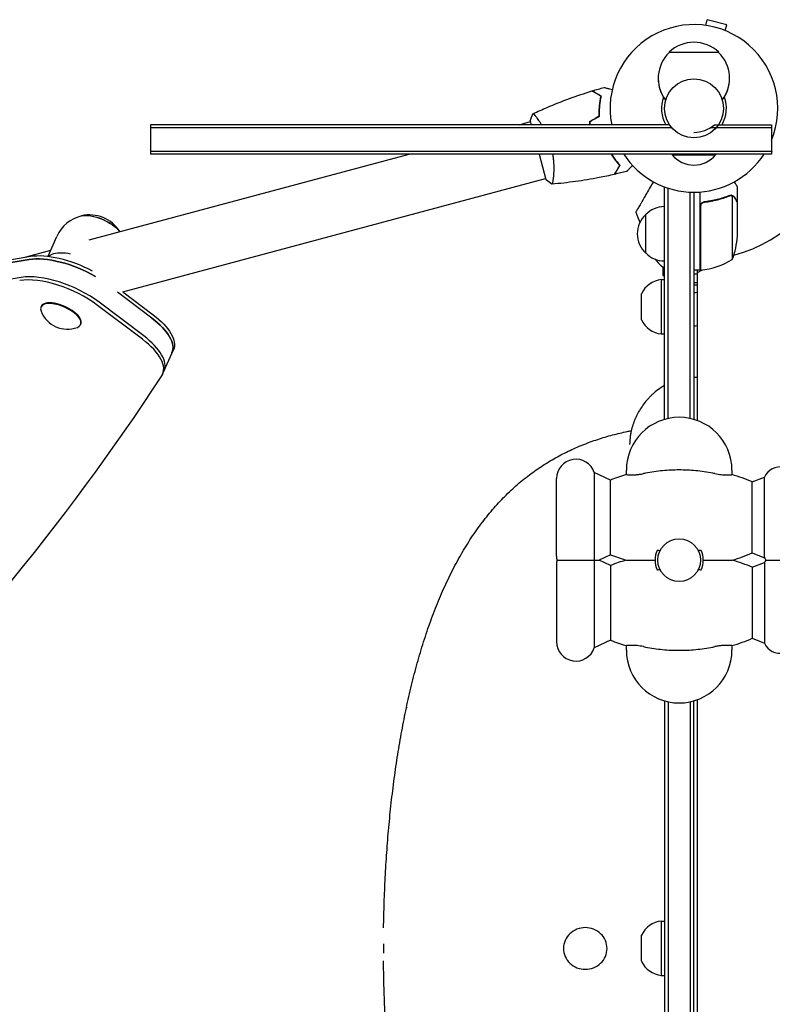
# Model space of a CAD drawing. Units: millimetres. Extents: x -3956 to 4689, y -1929 to 2692.
# Drawn here: x -434 to 50, y 505 to 1139 of the extents above; entities that cross this region are included whole.
import ezdxf

# ---------------------------------------------------------------- set-up
doc = ezdxf.new("R2010")
doc.units = ezdxf.units.MM
doc.header["$LTSCALE"] = 20
doc.layers.add('2d', color=230, linetype='Continuous')

msp = doc.modelspace()

# ---------------------------------------------------------------- linework, layer by layer
at = {"layer": '2d'}
for p, q in [((7.6, 1135.46), (8.58, 1139.13)), ((21.13, 1135.76), (8.58, 1139.13)), ((20.15, 1132.1), (21.13, 1135.76)), ((16, 1118.1), (-16, 1118.1)), ((-18.2, 1087.45), (-18.26, 1087.45)), ((18.26, 1087.45), (18.2, 1087.45)), ((-112.6, 1071.5), (-105.37, 1073.44)), ((-105.5, 1073.92), (-104.86, 1071.5)), ((-100.36, 1074.78), (-100.36, 1074.78)), ((-15.84, 1071.5), (-350, 1071.5)), ((-350, 1071.5), (-350, 1052.5)), ((-14.31, 1069.5), (-350, 1069.5)), ((50, 1069.5), (10.54, 1069.5)), ((13.23, 1071.5), (50, 1071.5)), ((50, 1071.5), (50, 1052.5)), ((-350, 1054.5), (50, 1054.5)), ((-389.62, 997.27), (-183.51, 1052.5)), ((50, 1052.5), (-350, 1052.5)), ((-99.76, 1052.5), (-95.41, 1036.25)), ((-14, 1052.5), (-14, 1052)), ((-14, 1052), (14, 1052)), ((14, 1052.5), (14, 1052)), ((-367.91, 963.75), (-95.54, 1036.73)), ((-90.53, 1038.07), (-90.53, 1038.07)), ((-19, 881.65), (-19, 1031.2)), ((-19, 1031.2), (-18.31, 1031.2)), ((-16.5, 882.27), (-16.5, 1030.58)), ((-2.5, 882.27), (-2.5, 1028.06)), ((0, 1028), (0, 881.65)), ((4, 977.75), (4, 1028.15)), ((28, 1021.7), (28, 1031.5)), ((7.8, 1021.7), (6.3, 1021.7)), ((23.78, 1026.01), (23.78, 1026.01)), ((24.75, 984.75), (24.75, 1025.64)), ((28, 1021.7), (27.88, 1021.7)), ((28, 999.59), (28, 1021.5)), ((4.2, 1018.61), (4.2, 977.75)), ((-31, 988.7), (-31, 1013.7)), ((-416.03, 986.75), (-410.36, 999.57)), ((-431.73, 985.99), (-414.3, 990.66)), ((-20, 979.79), (-20, 974.3)), ((4, 977.75), (0, 977.75)), ((5.34, 977.89), (2, 975.96)), ((2, 977.75), (2, 881)), ((-21, 971.7), (-21, 936.7)), ((-21, 971.7), (-19, 971.7)), ((-20, 974.3), (-19, 974.3)), ((2, 975.29), (0, 975.29)), ((2, 968.18), (0, 968.18)), ((-349.24, 946.92), (-371.31, 963.57)), ((-367.93, 963.77), (-348.33, 948.98)), ((-33.81, 945.77), (-33.81, 962.63)), ((-420.47, 954.47), (-420.65, 954.05)), ((-355.25, 933.33), (-384.12, 955.11)), ((-354.34, 935.39), (-383.21, 957.17)), ((-394.86, 943.14), (-395.04, 942.73)), ((-21, 936.7), (-19, 936.7)), ((-342.21, 910.84), (-335.29, 926.5)), ((-64.15, 847.48), (-64.15, 734.52)), ((-53.63, 842.59), (-64.15, 847.48)), ((-43.5, 846.08), (-43.5, 849)), ((24.5, 849), (24.5, 846.08)), ((37.6, 841.37), (45.44, 844.46)), ((45.44, 792.54), (45.44, 844.46)), ((-88.5, 793.5), (-88.5, 843.5)), ((-53.63, 794.41), (-53.63, 842.59)), ((37.6, 795.63), (37.6, 841.37)), ((-53.63, 794.41), (-60.96, 791)), ((37.6, 795.63), (45.44, 792.54)), ((-88.5, 788.5), (-88.5, 738.5)), ((-53.63, 787.59), (-60.96, 791)), ((-53.63, 787.59), (-53.63, 739.41)), ((37.6, 786.37), (45.44, 789.46)), ((45.44, 789.46), (45.44, 737.54)), ((37.6, 786.37), (37.6, 740.63)), ((-53.63, 739.41), (-64.15, 734.52)), ((-43.5, 733), (-43.5, 735.92)), ((24.5, 735.92), (24.5, 733)), ((37.6, 740.63), (45.44, 737.54)), ((-19, 700.35), (-19, 50.8)), ((-16.5, 699.73), (-16.5, 50.8)), ((-2.5, 699.73), (-2.5, 52.94)), ((0, 53), (0, 700.35)), ((2, 701), (2, 331)), ((-184.98, 696.21), (-184.98, 696.22)), ((-184.92, 696.34), (-184.95, 696.34)), ((-21, 558.5), (-21, 523.5)), ((-21, 558.5), (-19, 558.5)), ((-33.81, 532.57), (-33.81, 549.43)), ((-21, 523.5), (-19, 523.5))]:
    msp.add_line(p, q, dxfattribs=at)
for centre, radius in [((0, 1082), 19), ((-9.5, 791), 13.75)]:
    msp.add_circle(centre, radius, dxfattribs=at)
for centre, radius, start, end in [((0, 1082), 54, 337.80839, 191.21227), ((0, 1101.58), 23, 45.92079, 134.07921), ((0, 1101.43), 23, 133.56131, 217.4453), ((0, 1101.43), 23, 322.5547, 46.43869), ((0, 1101.23), 23, 179.75089, 217.4453), ((0, 1101.23), 23, 322.5547, 0.24911), ((0, 1082), 20.92, 159.747, 210.12657), ((0, 1082), 20.92, 329.87343, 20.25301), ((0, 1086.5), 20, 270, 311.40961), ((0, 1082), 98, 285.20005, 344.79995), ((0, 1082), 54, 213.11329, 326.88671), ((0, 1063.83), 18.33, 220.19046, 319.80954), ((243.28, 1120.91), 300, 200.64484, 202.01192), ((-18.81, 1001.7), 17, 90.6413, 135.8135), ((-389.32, 990.27), 23, 102.58576, 156.1401), ((-389.27, 990.39), 23, 32.0416, 103.25063), ((-19.48, 1001.2), 17, 132.66793, 227.33207), ((-21.9, 1002.75), 50, 338.8998, 356.37569), ((-18.81, 1000.7), 17, 224.1865, 269.3587), ((0.15, 1004.87), 32.17, 218.38525, 233.4816), ((0, 1082), 98, 272.33925, 272.45629), ((-1.27, 1027.45), 50, 276.47279, 301.34969), ((4.03, 980.75), 3, 273.19122, 276.47279), ((-19.34, 955.79), 16, 95.94134, 154.68442), ((0, 986.81), 17, 270, 276.75633), ((-403.54, 958.13), 18.33, 201.89669, 290.38351), ((-19.34, 952.61), 16, 205.31558, 264.05866), ((-9.5, 849), 34, 0, 180), ((-76, 843.5), 12.5, 18.57967, 180), ((55.5, 840), 11, 0, 156.09938), ((-9.5, 731), 120, 106.45925, 111.5752), ((-9.5, 731), 120, 66.88849, 73.54075), ((-76, 793.5), 12.5, 180, 191.53696), ((-9.5, 906), 120, 248.4248, 253.40216), ((-9.5, 791), 15.5, 156.08456, 203.91544), ((-9.5, 791), 15.5, 336.08456, 23.91544), ((-9.5, 906), 120, 286.59784, 293.11151), ((-76, 788.5), 12.5, 168.46304, 180), ((-9.5, 676), 120, 106.59784, 111.5752), ((-9.5, 676), 120, 66.88849, 73.40216), ((55.5, 797), 11, 203.90062, 213.05573), ((55.5, 785), 11, 146.94427, 156.09938), ((-76, 738.5), 12.5, 180, 341.42033), ((-9.5, 851), 120, 248.4248, 253.54075), ((-9.5, 851), 120, 286.45925, 293.11151), ((55.5, 742), 11, 203.90062, 0), ((-9.5, 733), 34, 180, 0), ((-19.34, 542.59), 16, 95.94134, 154.68442), ((-19.34, 539.41), 16, 205.31558, 264.05866)]:
    msp.add_arc(centre, radius, start, end, dxfattribs=at)
at = {"layer": '2d', "extrusion": (0, 0, -1)}
for centre, major_axis, ratio, start_param, end_param in [((-383.25, 1004), (-14.63, 6.47), 0.434195, 0.358034, 2.504301), ((-383.25, 1004), (14.5, -6.41), 0.434195, -2.610083, -0.632841), ((6209.04, -4560.74), (9114.39, -4031.31), 0.434195, -2.737281, -2.55738), ((6209.95, -4558.68), (9114.39, -4031.31), 0.434195, -2.737281, -2.55738), ((-401.65, 962.4), (36.58, -16.18), 0.434195, -2.55738, -1.314286), ((-400.74, 964.46), (36.58, -16.18), 0.434195, -2.55738, -1.403457), ((-395.64, 975.99), (-21.03, 9.3), 0.434195, 0.170999, 0.494262), ((-395.64, 975.99), (21.03, -9.3), 0.434195, -2.64733, -2.048662), ((0, 973.76), (-12, 0), 0.878588, -1.738244, -1.570796), ((-372.78, 940.62), (36.58, -16.18), 0.434195, -1.076534, 0), ((-371.87, 942.68), (36.58, -16.18), 0.434195, -1.076534, 0), ((0, 952.27), (-12, 0), 0.878588, -1.738244, -1.570796)]:
    msp.add_ellipse(centre, major_axis=major_axis, ratio=ratio, start_param=start_param, end_param=end_param, dxfattribs=at)
at = {"layer": '2d'}
for centre, major_axis, start_param, end_param in [((6209.04, -4560.74), (-9114.39, 4031.31), -0.584212, -0.404312), ((-401.65, 962.4), (-36.58, 16.18), -1.827307, -0.584212), ((6203.94, -4572.28), (-9114.39, 4031.31), -0.584212, -0.404312), ((-407.66, 948.8), (-36.58, 16.18), -2.065059, -0.584212), ((-406.75, 950.86), (-36.58, 16.18), -2.065059, -0.584212), ((-406.75, 950.86), (-36.58, 16.18), -2.065059, -0.584212), ((-407.84, 948.39), (-12.8, 5.66), -0.494262, 0.419369), ((-407.66, 948.8), (12.8, -5.66), 0, 3.141593), ((-407.84, 948.39), (12.8, -5.66), -0.419369, 2.64733), ((-372.78, 940.62), (36.58, -16.18), 0, 1.076534), ((-378.79, 927.02), (36.58, -16.18), -0.070353, 1.076534), ((-377.88, 929.08), (36.58, -16.18), 0, 1.076534), ((-377.88, 929.08), (36.58, -16.18), 0, 1.076534), ((-7139.7, 4168.12), (6907.24, -3055.09), -0.277172, -0.070353)]:
    msp.add_ellipse(centre, major_axis=major_axis, ratio=0.434195, start_param=start_param, end_param=end_param, dxfattribs=at)
for points, knots in [([(-103.58, 1078.58), (-100.6, 1079.98), (-97.6, 1081.32), (-89.8, 1084.65), (-84.98, 1086.56), (-75.36, 1090.08), (-70.55, 1091.7), (-65.71, 1093.2)], [0.059167, 0.059167, 0.059167, 0.059167, 10.001334, 10.001334, 25.653135, 25.653135, 40.963039, 40.963039, 40.963039, 40.963039]), ([(-59.81, 1089.79), (-60.48, 1090.18), (-61.11, 1090.54), (-62.27, 1091.21), (-62.8, 1091.52), (-63.51, 1091.93), (-63.73, 1092.06), (-64.15, 1092.3), (-64.34, 1092.41), (-64.86, 1092.71), (-65.13, 1092.87), (-65.42, 1093.03), (-65.49, 1093.07), (-65.6, 1093.14), (-65.63, 1093.15), (-65.66, 1093.17), (-65.68, 1093.18), (-65.69, 1093.19), (-65.7, 1093.19), (-65.71, 1093.2), (-65.71, 1093.2), (-65.71, 1093.2)], [0, 0, 0, 0, 0.00350666, 0.00350666, 0.00701332, 0.00701332, 0.00876665, 0.00876665, 0.01051997, 0.01051997, 0.01402663, 0.01402663, 0.01577996, 0.01577996, 0.01753329, 0.01753329, 0.02103995, 0.02103995, 0.02454661, 0.02454661, 0.02744921, 0.02744921, 0.02744921, 0.02744921]), ([(-59.58, 1089.89), (-60.25, 1090.28), (-60.88, 1090.64), (-62.03, 1091.31), (-62.56, 1091.61), (-63.27, 1092.02), (-63.49, 1092.15), (-63.91, 1092.39), (-64.1, 1092.5), (-64.62, 1092.8), (-64.88, 1092.95), (-65.17, 1093.12), (-65.24, 1093.16), (-65.32, 1093.2), (-65.34, 1093.22), (-65.37, 1093.23), (-65.38, 1093.24), (-65.4, 1093.25), (-65.42, 1093.26), (-65.43, 1093.27), (-65.44, 1093.27), (-65.44, 1093.28), (-65.45, 1093.28), (-65.45, 1093.28)], [0, 0, 0, 0, 0.0035063, 0.0035063, 0.0070126, 0.0070126, 0.00876575, 0.00876575, 0.0105189, 0.0105189, 0.0140252, 0.0140252, 0.01577835, 0.01577835, 0.01665493, 0.01665493, 0.0175315, 0.0175315, 0.02103781, 0.02103781, 0.02454411, 0.02454411, 0.0274484, 0.0274484, 0.0274484, 0.0274484]), ([(-57.85, 1095.5), (-57.85, 1095.5), (-57.85, 1095.5), (-57.83, 1095.5), (-57.82, 1095.5), (-57.8, 1095.49), (-57.79, 1095.49), (-57.78, 1095.49), (-57.76, 1095.48), (-57.68, 1095.46), (-57.59, 1095.43), (-57.2, 1095.33), (-56.8, 1095.22), (-56.03, 1095.02), (-55.75, 1094.94), (-55.14, 1094.78), (-54.82, 1094.69), (-53.91, 1094.45), (-53.29, 1094.28), (-52.63, 1094.1)], [0.03093242, 0.03093242, 0.03093242, 0.03093242, 0.03756195, 0.03756195, 0.04131815, 0.04131815, 0.04225719, 0.04225719, 0.04319624, 0.04319624, 0.04507434, 0.04507434, 0.04883054, 0.04883054, 0.05070863, 0.05070863, 0.05258673, 0.05258673, 0.0557087, 0.0557087, 0.0557087, 0.0557087]), ([(-60.99, 1077.14), (-61.03, 1078.39), (-61.03, 1079.58), (-60.94, 1081.89), (-60.86, 1082.99), (-60.64, 1085.11), (-60.5, 1086.13), (-60.17, 1088.06), (-59.99, 1088.96), (-59.81, 1089.79)], [0, 0, 0, 0, 0.00398181, 0.00398181, 0.00796362, 0.00796362, 0.01194542, 0.01194542, 0.01592723, 0.01592723, 0.01592723, 0.01592723]), ([(-60.78, 1077.03), (-60.83, 1078.3), (-60.83, 1079.51), (-60.74, 1081.86), (-60.66, 1082.98), (-60.49, 1084.6), (-60.43, 1085.13), (-60.28, 1086.16), (-60.21, 1086.67), (-59.96, 1088.14), (-59.77, 1089.05), (-59.58, 1089.89)], [0, 0, 0, 0, 0.00404294, 0.00404294, 0.00808588, 0.00808588, 0.01010735, 0.01010735, 0.01212882, 0.01212882, 0.01617176, 0.01617176, 0.01617176, 0.01617176]), ([(-103.64, 1078.56), (-103.64, 1078.56), (-103.64, 1078.56), (-103.64, 1078.56), (-103.62, 1078.57), (-103.57, 1078.59), (-103.55, 1078.59), (-103.49, 1078.57), (-103.46, 1078.54), (-103.25, 1078.39), (-102.98, 1078.12), (-102.44, 1077.5), (-102.23, 1077.26), (-101.78, 1076.7), (-101.54, 1076.38), (-100.76, 1075.35), (-100.18, 1074.54), (-99.39, 1073.36), (-99.23, 1073.11), (-98.9, 1072.61), (-98.74, 1072.35), (-98.45, 1071.9), (-98.33, 1071.7), (-98.21, 1071.5)], [0.12220864, 0.12220864, 0.12220864, 0.12220864, 0.12268837, 0.12268837, 0.12524335, 0.12524335, 0.12652085, 0.12652085, 0.12779834, 0.12779834, 0.13290832, 0.13290832, 0.13546331, 0.13546331, 0.1380183, 0.1380183, 0.14312827, 0.14312827, 0.14440577, 0.14440577, 0.14568326, 0.14568326, 0.14661522, 0.14661522, 0.14661522, 0.14661522]), ([(-90.99, 1052.5), (-90.98, 1052.46), (-90.97, 1052.41), (-90.9, 1051.96), (-90.84, 1051.55), (-90.73, 1050.74), (-90.68, 1050.33), (-90.54, 1049.12), (-90.47, 1048.34), (-90.37, 1046.81), (-90.33, 1046.06), (-90.29, 1044.61), (-90.28, 1043.9), (-90.29, 1041.86), (-90.34, 1040.61), (-90.45, 1038.92), (-90.5, 1038.38), (-90.59, 1037.38), (-90.64, 1036.91), (-90.8, 1035.64), (-90.91, 1034.93), (-91.07, 1034.12), (-91.12, 1033.89), (-91.22, 1033.53), (-91.27, 1033.39), (-91.33, 1033.26), (-91.35, 1033.22), (-91.39, 1033.18), (-91.41, 1033.17), (-91.46, 1033.16), (-91.47, 1033.16), (-91.48, 1033.16), (-91.48, 1033.16), (-91.48, 1033.16)], [0.16854819, 0.16854819, 0.16854819, 0.16854819, 0.16868122, 0.16868122, 0.16995948, 0.16995948, 0.17123774, 0.17123774, 0.17379425, 0.17379425, 0.17635077, 0.17635077, 0.17890729, 0.17890729, 0.18402032, 0.18402032, 0.18657684, 0.18657684, 0.18913336, 0.18913336, 0.19424639, 0.19424639, 0.19680291, 0.19680291, 0.19935943, 0.19935943, 0.20063769, 0.20063769, 0.20191595, 0.20191595, 0.20447247, 0.20447247, 0.20490292, 0.20490292, 0.20490292, 0.20490292]), ([(-53.38, 1052.5), (-52.79, 1051.56), (-52.19, 1050.68), (-50.96, 1048.98), (-50.33, 1048.17), (-49.08, 1046.66), (-48.48, 1045.98), (-47.9, 1045.35)], [0.00412103, 0.00412103, 0.00412103, 0.00412103, 0.00796362, 0.00796362, 0.01194542, 0.01194542, 0.01592723, 0.01592723, 0.01592723, 0.01592723]), ([(-53.15, 1052.5), (-52.57, 1051.6), (-51.99, 1050.75), (-51.09, 1049.5), (-50.77, 1049.08), (-50.13, 1048.25), (-49.81, 1047.86), (-48.86, 1046.71), (-48.24, 1046.01), (-47.65, 1045.38)], [0.00437531, 0.00437531, 0.00437531, 0.00437531, 0.00808588, 0.00808588, 0.01010735, 0.01010735, 0.01212882, 0.01212882, 0.01617176, 0.01617176, 0.01617176, 0.01617176]), ([(-47.9, 1045.35), (-48.29, 1044.68), (-48.65, 1044.05), (-49.32, 1042.89), (-49.63, 1042.36), (-50.04, 1041.65), (-50.17, 1041.42), (-50.41, 1041.01), (-50.52, 1040.81), (-50.82, 1040.3), (-50.97, 1040.02), (-51.14, 1039.74), (-51.18, 1039.66), (-51.24, 1039.56), (-51.26, 1039.53), (-51.28, 1039.5), (-51.29, 1039.48), (-51.3, 1039.46), (-51.3, 1039.46), (-51.3, 1039.45), (-51.31, 1039.45), (-51.31, 1039.45)], [0, 0, 0, 0, 0.00350666, 0.00350666, 0.00701332, 0.00701332, 0.00876665, 0.00876665, 0.01051997, 0.01051997, 0.01402663, 0.01402663, 0.01577996, 0.01577996, 0.01753329, 0.01753329, 0.02103995, 0.02103995, 0.02454661, 0.02454661, 0.02744921, 0.02744921, 0.02744921, 0.02744921]), ([(-47.65, 1045.38), (-48.04, 1044.7), (-48.4, 1044.08), (-49.07, 1042.92), (-49.37, 1042.39), (-49.78, 1041.68), (-49.91, 1041.46), (-50.15, 1041.05), (-50.26, 1040.86), (-50.56, 1040.34), (-50.71, 1040.07), (-50.88, 1039.79), (-50.92, 1039.72), (-50.96, 1039.64), (-50.98, 1039.62), (-50.99, 1039.59), (-51, 1039.58), (-51.01, 1039.56), (-51.02, 1039.54), (-51.03, 1039.52), (-51.03, 1039.52), (-51.04, 1039.51), (-51.04, 1039.51), (-51.04, 1039.51)], [0, 0, 0, 0, 0.0035063, 0.0035063, 0.0070126, 0.0070126, 0.00876575, 0.00876575, 0.0105189, 0.0105189, 0.0140252, 0.0140252, 0.01577835, 0.01577835, 0.01665493, 0.01665493, 0.0175315, 0.0175315, 0.02103781, 0.02103781, 0.02454411, 0.02454411, 0.0274484, 0.0274484, 0.0274484, 0.0274484]), ([(-39.52, 1045.2), (-40.01, 1044.71), (-40.47, 1044.25), (-41.15, 1043.58), (-41.39, 1043.33), (-41.84, 1042.89), (-42.05, 1042.68), (-42.42, 1042.31), (-42.58, 1042.14), (-42.87, 1041.86), (-42.99, 1041.74), (-43.17, 1041.55), (-43.24, 1041.49), (-43.29, 1041.44), (-43.3, 1041.43), (-43.31, 1041.42), (-43.31, 1041.42), (-43.33, 1041.4), (-43.33, 1041.4), (-43.34, 1041.38), (-43.35, 1041.38), (-43.35, 1041.38)], [0.00440846, 0.00440846, 0.00440846, 0.00440846, 0.00758008, 0.00758008, 0.0094751, 0.0094751, 0.01137012, 0.01137012, 0.01326514, 0.01326514, 0.01516016, 0.01516016, 0.01705518, 0.01705518, 0.01800269, 0.01800269, 0.0189502, 0.0189502, 0.02274024, 0.02274024, 0.02935902, 0.02935902, 0.02935902, 0.02935902]), ([(-91.48, 1033.16), (-92.6, 1033.94), (-93.77, 1034.83), (-95.06, 1035.94), (-95.23, 1036.09), (-95.41, 1036.25)], [0, 0, 0, 0, 4.405135, 4.405135, 5.108724, 5.108724, 5.108724, 5.108724]), ([(-51.31, 1039.45), (-54.53, 1038.71), (-57.77, 1038.03), (-66.11, 1036.42), (-71.23, 1035.58), (-81.36, 1034.17), (-86.38, 1033.6), (-91.41, 1033.17)], [0, 0, 0, 0, 10.001335, 10.001335, 25.652861, 25.652861, 40.904303, 40.904303, 40.904303, 40.904303]), ([(-26.13, 1034.74), (-27.24, 1032.83), (-28.3, 1030.99), (-30.05, 1027.95), (-30.77, 1026.71), (-32.13, 1024.34), (-32.78, 1023.22), (-33.7, 1021.64), (-33.99, 1021.13), (-34.54, 1020.17), (-34.81, 1019.71), (-35.55, 1018.43), (-35.98, 1017.67), (-36.43, 1016.9), (-36.52, 1016.75), (-36.68, 1016.47), (-36.75, 1016.34), (-36.96, 1015.99), (-37.07, 1015.79), (-37.35, 1015.3), (-37.45, 1015.13), (-37.45, 1015.13)], [0.00378974, 0.00378974, 0.00378974, 0.00378974, 0.01179977, 0.01179977, 0.01769952, 0.01769952, 0.02359928, 0.02359928, 0.02654915, 0.02654915, 0.02949903, 0.02949903, 0.03539878, 0.03539878, 0.03687372, 0.03687372, 0.03834865, 0.03834865, 0.04129853, 0.04129853, 0.04719828, 0.04719828, 0.04719828, 0.04719828]), ([(28, 1031.5), (28, 1031.5), (27.94, 1031.61), (27.75, 1031.93), (27.67, 1032.07), (27.53, 1032.31), (27.46, 1032.44), (27.37, 1032.59), (27.31, 1032.69), (27.28, 1032.75), (26.96, 1033.3), (26.59, 1033.95), (26.13, 1034.74)], [0.5, 0.5, 0.5, 0.5, 0.625, 0.625, 0.6875, 0.6875, 0.71875, 0.734375, 0.734375, 0.75, 0.75, 0.8964545, 0.8964545, 0.8964545, 0.8964545]), ([(4, 1018.79), (4, 1018.97), (4.02, 1019.15), (4.08, 1019.51), (4.13, 1019.69), (4.27, 1020.03), (4.35, 1020.2), (4.54, 1020.51), (4.65, 1020.66), (4.89, 1020.93), (5.03, 1021.05), (5.31, 1021.27), (5.47, 1021.37), (5.79, 1021.54), (5.96, 1021.61), (6.31, 1021.71), (6.49, 1021.75), (6.67, 1021.77)], [0, 0, 0, 0, 0.000547172, 0.000547172, 0.001094344, 0.001094344, 0.001641516, 0.001641516, 0.002188688, 0.002188688, 0.00273586, 0.00273586, 0.003283032, 0.003283032, 0.003830204, 0.003830204, 0.004377377, 0.004377377, 0.004377377, 0.004377377]), ([(4.37, 1019.61), (4.47, 1019.87), (4.59, 1020.12), (4.84, 1020.46), (4.93, 1020.57), (5.12, 1020.78), (5.23, 1020.87), (5.55, 1021.13), (5.8, 1021.27), (6.31, 1021.49), (6.58, 1021.56), (6.86, 1021.59)], [0.001013661, 0.001013661, 0.001013661, 0.001013661, 0.001852653, 0.001852653, 0.002272148, 0.002272148, 0.002691644, 0.002691644, 0.003530636, 0.003530636, 0.004369628, 0.004369628, 0.004369628, 0.004369628]), ([(22.66, 1025.8), (20.23, 1024.82), (17.69, 1023.97), (13.69, 1022.95), (12.33, 1022.65), (10.24, 1022.27), (9.53, 1022.15), (8.1, 1021.94), (7.39, 1021.85), (6.67, 1021.77)], [0, 0, 0, 0, 0.00869705, 0.00869705, 0.01304558, 0.01304558, 0.01521984, 0.01521984, 0.01739411, 0.01739411, 0.01739411, 0.01739411]), ([(6.86, 1021.59), (9.73, 1021.91), (12.47, 1022.43), (17.73, 1023.78), (20.25, 1024.61), (22.67, 1025.58)], [0, 0, 0, 0, 0.00859307, 0.00859307, 0.01718614, 0.01718614, 0.01718614, 0.01718614]), ([(23.81, 1025.8), (23.97, 1025.8), (24.13, 1025.78), (24.44, 1025.73), (24.6, 1025.69), (24.75, 1025.64)], [0.001328787, 0.001328787, 0.001328787, 0.001328787, 0.001872455, 0.001872455, 0.002416124, 0.002416124, 0.002416124, 0.002416124]), ([(24.14, 1025.99), (24.34, 1025.97), (24.52, 1025.92), (24.82, 1025.83), (24.94, 1025.78), (25.03, 1025.74)], [0.000526185, 0.000526185, 0.000526185, 0.000526185, 0.001315456, 0.001315456, 0.002104727, 0.002104727, 0.002104727, 0.002104727]), ([(25.03, 1025.74), (25.16, 1025.68), (25.29, 1025.61), (25.48, 1025.49), (25.57, 1025.43), (25.67, 1025.35), (25.72, 1025.3), (25.74, 1025.28), (25.75, 1025.28), (25.76, 1025.27), (25.76, 1025.27), (26.02, 1025.04), (26.22, 1024.79), (26.38, 1024.51)], [0, 0, 0, 0, 0.25, 0.25, 0.375, 0.4375, 0.46875, 0.484375, 0.492188, 0.492188, 0.5, 0.5, 1, 1, 1, 1]), ([(26.38, 1024.3), (26.3, 1024.45), (26.21, 1024.58), (26.02, 1024.81), (25.91, 1024.92), (25.6, 1025.21), (25.37, 1025.36), (25.13, 1025.48)], [0, 0, 0, 0, 0.001089402, 0.001089402, 0.002178803, 0.002178803, 0.004357607, 0.004357607, 0.004357607, 0.004357607]), ([(28, 1021.5), (27.89, 1021.69), (27.69, 1022.04), (27.15, 1022.98), (26.8, 1023.58), (26.38, 1024.3)], [0, 0, 0, 0, 0.00517024, 0.00517024, 0.01034048, 0.01034048, 0.01034048, 0.01034048]), ([(-19, 903.47), (-20.49, 902.62), (-21.91, 901.68), (-24.39, 899.82), (-25.46, 898.93), (-27, 897.52), (-27.51, 897.03), (-28.25, 896.29), (-28.5, 896.04), (-28.99, 895.53), (-29.23, 895.27), (-31.39, 892.9), (-33.08, 890.67), (-35.28, 887.18), (-35.95, 885.98), (-36.88, 884.16), (-37.18, 883.54), (-37.6, 882.61), (-37.81, 882.15), (-38.04, 881.6), (-38.16, 881.32), (-38.21, 881.2), (-38.24, 881.12), (-38.25, 881.08), (-39.32, 878.45), (-40.1, 875.85), (-40.76, 872.55), (-40.88, 871.85), (-40.99, 871.15)], [0.2977145, 0.2977145, 0.2977145, 0.2977145, 0.375, 0.375, 0.4375, 0.4375, 0.46875, 0.46875, 0.484375, 0.484375, 0.5, 0.5, 0.625, 0.625, 0.6875, 0.6875, 0.71875, 0.71875, 0.734375, 0.7421875, 0.7460937, 0.7480469, 0.7480469, 0.75, 0.75, 0.875, 0.875, 0.9087009, 0.9087009, 0.9087009, 0.9087009]), ([(-199.88, 554.08), (-199.8, 559.46), (-199.67, 564.85), (-199.32, 575.66), (-199.1, 581.08), (-198.54, 591.91), (-198.21, 597.31), (-197.46, 608.06), (-197.03, 613.41), (-196.06, 624.05), (-195.53, 629.34), (-194.35, 639.86), (-193.71, 645.09), (-192.32, 655.47), (-191.57, 660.62), (-189.95, 670.84), (-189.09, 675.91), (-187.25, 685.94), (-186.26, 690.91), (-184.18, 700.74), (-183.07, 705.6), (-180.73, 715.2), (-179.5, 719.94), (-176.9, 729.29), (-175.53, 733.9), (-172.65, 742.97), (-171.13, 747.44), (-167.96, 756.21), (-166.3, 760.52), (-162.82, 768.95), (-161, 773.08), (-157.21, 781.15), (-155.23, 785.08), (-151.12, 792.72), (-148.98, 796.44), (-144.56, 803.62), (-142.27, 807.1), (-137.54, 813.79), (-135.09, 817.02), (-130.07, 823.18), (-127.49, 826.13), (-122.2, 831.75), (-119.49, 834.43), (-113.94, 839.51), (-111.1, 841.93), (-105.31, 846.48), (-102.36, 848.63), (-96.38, 852.64), (-93.36, 854.51), (-87.24, 857.99), (-84.15, 859.61), (-77.89, 862.62), (-74.73, 864.01), (-68.38, 866.55), (-65.2, 867.71), (-58.82, 869.81), (-55.64, 870.76), (-49.3, 872.46), (-46.14, 873.21), (-42.07, 874.07), (-41.22, 874.24), (-40.37, 874.41)], [10.211555, 10.211555, 10.211555, 10.211555, 26.386554, 26.386554, 42.764787, 42.764787, 59.162192, 59.162192, 75.57012, 75.57012, 91.980928, 91.980928, 108.429221, 108.429221, 124.905127, 124.905127, 141.419881, 141.419881, 157.979678, 157.979678, 174.572228, 174.572228, 191.217557, 191.217557, 207.88995, 207.88995, 224.598321, 224.598321, 241.30261, 241.30261, 257.983193, 257.983193, 274.56626, 274.56626, 290.993166, 290.993166, 307.179594, 307.179594, 323.075709, 323.075709, 338.554716, 338.554716, 353.642113, 353.642113, 368.342558, 368.342558, 382.587044, 382.587044, 396.167637, 396.167637, 409.204625, 409.204625, 421.74261, 421.74261, 433.65636, 433.65636, 444.968639, 444.968639, 455.664622, 455.664622, 458.467749, 458.467749, 458.467749, 458.467749]), ([(-43.5, 846.08), (-43.5, 846.08), (-43.23, 846.05), (-42.2, 845.97), (-41.46, 845.92), (-39.6, 845.89), (-38.48, 845.91), (-36.51, 846.07), (-35.74, 846.16), (-34.14, 846.39), (-33.32, 846.53), (-32.5, 846.71)], [-17.392872, -17.392872, -17.392872, -17.392872, -13.183256, -13.183256, -9.086242, -9.086242, -4.97316, -4.97316, -2.503769, -2.503769, 0, 0, 0, 0]), ([(13.5, 846.71), (13.06, 846.8), (12.62, 846.89), (10.35, 847.33), (8.51, 847.65), (4.83, 848.18), (2.99, 848.4), (-0.66, 848.75), (-2.47, 848.88), (-6.03, 849.04), (-7.79, 849.08), (-11.21, 849.08), (-12.97, 849.04), (-16.53, 848.88), (-18.34, 848.75), (-21.99, 848.4), (-23.83, 848.18), (-27.51, 847.65), (-29.35, 847.33), (-31.62, 846.89), (-32.06, 846.8), (-32.5, 846.71)], [201.8294, 201.8294, 201.8294, 201.8294, 203.059251, 203.059251, 208.203239, 208.203239, 213.347227, 213.347227, 218.491215, 218.491215, 223.635202, 223.635202, 228.77919, 228.77919, 233.923178, 233.923178, 239.067166, 239.067166, 244.211154, 244.211154, 245.441004, 245.441004, 245.441004, 245.441004]), ([(13.5, 846.71), (14.9, 846.41), (16.29, 846.2), (18.77, 845.96), (19.85, 845.91), (21.8, 845.9), (22.65, 845.94), (23.68, 846.01), (23.99, 846.03), (24.4, 846.07), (24.5, 846.08), (24.5, 846.08)], [-17.399477, -17.399477, -17.399477, -17.399477, -13.112245, -13.112245, -9.340694, -9.340694, -5.263117, -5.263117, -2.577839, -2.577839, 0, 0, 0, 0]), ([(-21.88, 796.99), (-22.35, 797.06), (-22.82, 797.14), (-23.42, 797.24), (-23.54, 797.26), (-23.67, 797.28)], [166.087869, 166.087869, 166.087869, 166.087869, 167.400368, 167.400368, 167.751523, 167.751523, 167.751523, 167.751523]), ([(4.67, 797.28), (4.54, 797.26), (4.42, 797.24), (3.82, 797.14), (3.35, 797.06), (2.88, 796.99)], [140.945821, 140.945821, 140.945821, 140.945821, 141.296976, 141.296976, 142.609474, 142.609474, 142.609474, 142.609474]), ([(-88.25, 791), (-88.25, 791), (-88.17, 791), (-87.56, 791), (-86.99, 791), (-84.86, 791), (-83.71, 791), (-81.75, 791), (-80.63, 791), (-78.31, 791), (-77.17, 791), (-74.89, 791), (-73.8, 791), (-71.63, 791), (-70.61, 791), (-68.6, 791), (-67.69, 791), (-66.14, 791), (-65.54, 791), (-64.64, 791), (-64.34, 791), (-64.15, 791)], [78.345886, 78.345886, 78.345886, 78.345886, 84.327363, 84.327363, 90.215365, 90.215365, 95.175331, 95.175331, 99.960286, 99.960286, 104.050734, 104.050734, 107.984182, 107.984182, 112.256798, 112.256798, 117.540946, 117.540946, 123.524264, 123.524264, 129.914837, 129.914837, 129.914837, 129.914837]), ([(-64.15, 791), (-63.94, 791), (-63.73, 791), (-63.02, 791), (-62.55, 791), (-61.78, 791), (-61.47, 791), (-61.16, 791), (-61.09, 791), (-60.99, 791), (-60.96, 791), (-60.96, 791)], [1.662811, 1.662811, 1.662811, 1.662811, 2.753646, 2.753646, 5.507292, 5.507292, 8.260938, 8.260938, 9.637761, 9.637761, 11.014584, 11.014584, 11.014584, 11.014584]), ([(-43.78, 791), (-43.78, 791), (-43.72, 791), (-43.35, 791), (-42.87, 791), (-41.32, 791), (-40.07, 791), (-36.5, 791), (-33.64, 791), (-28.61, 791), (-26.85, 791), (-25, 791)], [52.836518, 52.836518, 52.836518, 52.836518, 55.793903, 55.793903, 61.731999, 61.731999, 70.286553, 70.286553, 84.331745, 84.331745, 91.184975, 91.184975, 91.184975, 91.184975]), ([(6, 791), (9.77, 791), (13.16, 791), (18.55, 791), (20.68, 791), (23.14, 791), (23.92, 791), (24.64, 791), (24.78, 791), (24.78, 791)], [125.277295, 125.277295, 125.277295, 125.277295, 138.080449, 138.080449, 149.710814, 149.710814, 156.873509, 156.873509, 161.133727, 161.133727, 161.133727, 161.133727]), ([(46.28, 791), (46.28, 791), (46.38, 791), (46.84, 791), (47.21, 791), (48.54, 791), (49.45, 791), (51.14, 791), (51.97, 791), (53.26, 791), (53.7, 791), (54.6, 791), (55.05, 791), (55.5, 791)], [50.791386, 50.791386, 50.791386, 50.791386, 54.039998, 54.039998, 57.274217, 57.274217, 61.077122, 61.077122, 64.132378, 64.132378, 65.550314, 65.550314, 66.904801, 66.904801, 66.904801, 66.904801]), ([(-23.67, 784.72), (-23.54, 784.74), (-23.42, 784.76), (-22.82, 784.86), (-22.35, 784.94), (-21.88, 785.01)], [140.945821, 140.945821, 140.945821, 140.945821, 141.296976, 141.296976, 142.609474, 142.609474, 142.609474, 142.609474]), ([(2.88, 785.01), (3.35, 784.94), (3.82, 784.86), (4.42, 784.76), (4.54, 784.74), (4.67, 784.72)], [166.087869, 166.087869, 166.087869, 166.087869, 167.400368, 167.400368, 167.751523, 167.751523, 167.751523, 167.751523]), ([(-32.5, 735.29), (-33.9, 735.59), (-35.29, 735.8), (-37.77, 736.04), (-38.85, 736.09), (-40.8, 736.1), (-41.65, 736.06), (-42.68, 735.99), (-42.99, 735.97), (-43.4, 735.93), (-43.5, 735.92), (-43.5, 735.92)], [-17.399477, -17.399477, -17.399477, -17.399477, -13.112245, -13.112245, -9.340694, -9.340694, -5.263117, -5.263117, -2.577839, -2.577839, 0, 0, 0, 0]), ([(24.5, 735.92), (24.5, 735.92), (24.23, 735.95), (23.2, 736.03), (22.46, 736.08), (20.6, 736.11), (19.48, 736.09), (17.51, 735.93), (16.74, 735.84), (15.14, 735.61), (14.32, 735.47), (13.5, 735.29)], [-17.392872, -17.392872, -17.392872, -17.392872, -13.183256, -13.183256, -9.086242, -9.086242, -4.97316, -4.97316, -2.503769, -2.503769, 0, 0, 0, 0]), ([(-32.5, 735.29), (-32.06, 735.2), (-31.62, 735.11), (-29.35, 734.67), (-27.51, 734.35), (-23.83, 733.82), (-21.99, 733.6), (-18.34, 733.25), (-16.53, 733.12), (-12.97, 732.96), (-11.21, 732.92), (-7.79, 732.92), (-6.03, 732.96), (-2.47, 733.12), (-0.66, 733.25), (2.99, 733.6), (4.83, 733.82), (8.51, 734.35), (10.35, 734.67), (12.62, 735.11), (13.06, 735.2), (13.5, 735.29)], [201.8294, 201.8294, 201.8294, 201.8294, 203.059251, 203.059251, 208.203239, 208.203239, 213.347227, 213.347227, 218.491215, 218.491215, 223.635202, 223.635202, 228.77919, 228.77919, 233.923178, 233.923178, 239.067166, 239.067166, 244.211154, 244.211154, 245.441004, 245.441004, 245.441004, 245.441004]), ([(-69.98, 554.26), (-71.77, 554.26), (-75.46, 553.57), (-80.1, 550.61), (-83.24, 546.15), (-84.34, 540.87), (-83.24, 535.58), (-80.1, 531.12), (-75.46, 528.16), (-71.77, 527.47), (-69.98, 527.47)], [0, 0, 0, 0, 0.126021, 0.251445, 0.376024, 0.5, 0.623977, 0.748555, 0.873979, 1, 1, 1, 1]), ([(-69.98, 527.47), (-68.18, 527.47), (-64.49, 528.16), (-59.85, 531.12), (-56.71, 535.58), (-55.61, 540.87), (-56.71, 546.15), (-59.85, 550.61), (-64.49, 553.57), (-68.18, 554.26), (-69.98, 554.26)], [0, 0, 0, 0, 0.126021, 0.251445, 0.376024, 0.5, 0.623977, 0.748555, 0.873979, 1, 1, 1, 1]), ([(-40.37, 207.32), (-42.63, 207.77), (-44.85, 208.25), (-49.96, 209.45), (-52.82, 210.2), (-58.56, 211.85), (-61.44, 212.76), (-67.19, 214.75), (-70.07, 215.84), (-75.82, 218.2), (-78.68, 219.49), (-84.39, 222.25), (-87.23, 223.74), (-92.88, 226.94), (-95.68, 228.66), (-101.21, 232.3), (-103.93, 234.24), (-109.3, 238.34), (-111.94, 240.52), (-117.19, 245.14), (-119.78, 247.59), (-124.86, 252.75), (-127.35, 255.46), (-132.22, 261.13), (-134.6, 264.09), (-139.22, 270.26), (-141.47, 273.47), (-145.85, 280.14), (-147.98, 283.61), (-152.11, 290.79), (-154.11, 294.51), (-157.98, 302.17), (-159.85, 306.12), (-163.44, 314.23), (-165.17, 318.4), (-168.48, 326.92), (-170.07, 331.28), (-173.11, 340.17), (-174.56, 344.7), (-177.32, 353.91), (-178.63, 358.59), (-181.13, 368.09), (-182.31, 372.9), (-184.54, 382.65), (-185.6, 387.59), (-187.58, 397.56), (-188.52, 402.6), (-190.27, 412.77), (-191.08, 417.91), (-192.6, 428.25), (-193.3, 433.46), (-194.6, 443.96), (-195.19, 449.24), (-196.27, 459.85), (-196.76, 465.19), (-197.63, 475.92), (-198.01, 481.3), (-198.67, 492.1), (-198.95, 497.52), (-199.41, 508.39), (-199.59, 513.84), (-199.78, 522.02), (-199.84, 524.75), (-199.9, 529.28), (-199.93, 531.08), (-199.94, 532.88)], [2.439141, 2.439141, 2.439141, 2.439141, 9.840222, 9.840222, 19.715602, 19.715602, 30.078802, 30.078802, 40.974861, 40.974861, 52.395384, 52.395384, 64.372372, 64.372372, 76.919315, 76.919315, 89.925731, 89.925731, 103.408461, 103.408461, 117.539754, 117.539754, 132.1103, 132.1103, 147.075559, 147.075559, 162.395163, 162.395163, 178.107982, 178.107982, 194.170326, 194.170326, 210.48312, 210.48312, 226.989298, 226.989298, 243.627765, 243.627765, 260.320834, 260.320834, 277.032827, 277.032827, 293.724209, 293.724209, 310.387992, 310.387992, 327.010634, 327.010634, 343.586519, 343.586519, 360.128462, 360.128462, 376.620534, 376.620534, 393.085611, 393.085611, 409.515187, 409.515187, 425.921356, 425.921356, 442.326562, 442.326562, 450.517767, 450.517767, 455.924234, 455.924234, 455.924234, 455.924234])]:
    msp.add_open_spline(points, degree=3, knots=knots, dxfattribs=at)
for points in [[(-65.45, 1093.28), (-62.92, 1094.05), (-60.39, 1094.8), (-57.85, 1095.5)], [(-105.5, 1073.92), (-104.97, 1075.53), (-104.32, 1077.13), (-103.64, 1078.56)], [(-103.64, 1078.56), (-103.64, 1078.56), (-103.64, 1078.56), (-103.64, 1078.56)], [(-67.27, 1073.51), (-65.18, 1074.72), (-63.08, 1075.93), (-60.99, 1077.14)], [(-67.27, 1073.51), (-67.22, 1072.85), (-67.16, 1072.17), (-67.08, 1071.5)], [(-67.06, 1073.4), (-64.97, 1074.61), (-62.88, 1075.82), (-60.78, 1077.03)], [(-67.06, 1073.4), (-67.01, 1072.77), (-66.95, 1072.14), (-66.88, 1071.5)], [(50, 1054.29), (50.33, 1054.1), (50.5, 1054), (50.5, 1054)], [(-43.35, 1041.38), (-45.9, 1040.72), (-48.47, 1040.1), (-51.04, 1039.51)], [(22.66, 1025.8), (23, 1025.93), (23.35, 1026), (23.71, 1026.01)], [(22.67, 1025.58), (23.03, 1025.73), (23.41, 1025.8), (23.79, 1025.8)], [(23.71, 1026.01), (23.73, 1026.01), (23.76, 1026.01), (23.78, 1026.01)], [(24.14, 1025.99), (24.03, 1026), (23.91, 1026.01), (23.78, 1026.01)], [(23.81, 1025.8), (23.81, 1025.8), (23.8, 1025.8), (23.79, 1025.8)], [(23.79, 1025.8), (23.79, 1025.8), (23.79, 1025.8), (23.79, 1025.8)], [(24.75, 1025.64), (24.88, 1025.6), (25.01, 1025.54), (25.13, 1025.48)], [(4.37, 1019.61), (4.26, 1019.28), (4.2, 1018.95), (4.2, 1018.61)], [(0.09, 908.67), (0.06, 908.67), (0.03, 908.67), (0, 908.67)], [(2, 908.62), (1.36, 908.66), (0.73, 908.67), (0.09, 908.67)], [(-40.99, 871.15), (-41.26, 869.25), (-41.4, 867.36), (-41.4, 865.46)], [(-184.91, 696.34), (-184.94, 696.24), (-184.96, 696.15), (-184.98, 696.05)], [(-184.95, 696.34), (-184.96, 696.3), (-184.97, 696.26), (-184.98, 696.22)], [(-184.98, 696.06), (-184.98, 696.11), (-184.98, 696.16), (-184.98, 696.21)], [(-199.97, 543.87), (-199.97, 542.87), (-199.98, 541.87), (-199.98, 540.87)], [(-199.98, 540.87), (-199.98, 539.86), (-199.97, 538.85), (-199.97, 537.85)]]:
    msp.add_open_spline(points, degree=3, dxfattribs=at)
for points, weights in [([(28, 1021.7), (28, 1021.7), (27.45, 1022.65), (26.38, 1024.51)], [0.983775506511, 0.983775506511, 0.989183671007, 1]), ([(-184.98, 696.21), (-184.97, 696.25), (-184.96, 696.29), (-184.95, 696.34)], [1, 0.999999988944, 0.999999988944, 1])]:
    msp.add_rational_spline(points, weights, degree=3, dxfattribs=at)

doc.saveas('drawing.dxf')
